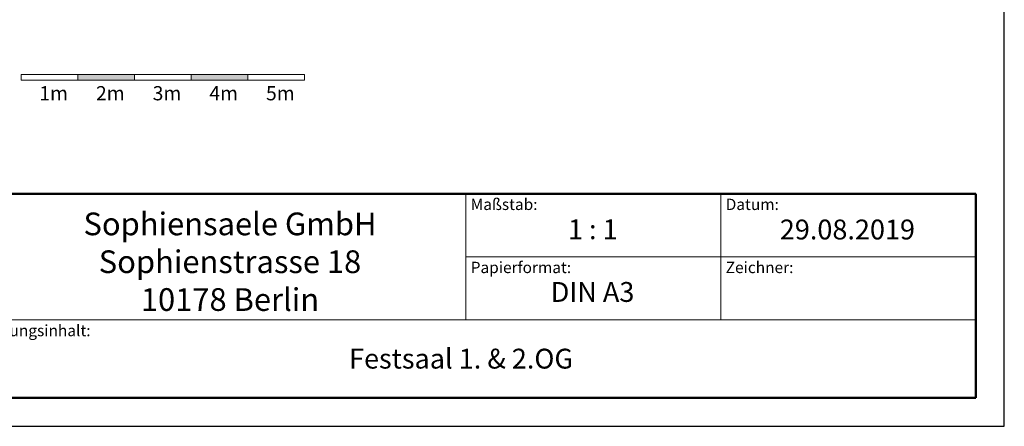
# Model space of a CAD drawing. Units: millimetres. Extents: x 80 to 89480, y -135601 to 399.
# Drawn here: x 72105 to 89480, y -41601 to -34434 of the extents above; entities that cross this region are included whole.
import ezdxf

# ---------------------------------------------------------------- set-up
doc = ezdxf.new("R2010")
doc.units = ezdxf.units.MM
doc.layers.add('00_Druckrahmen-A3', color=7, linetype='Continuous', plot=False)
doc.layers.add('091_TEXT', color=7, linetype='Continuous', lineweight=18)
doc.styles.get("Standard").update_dxf_attribs({"font": 'arial.ttf'})

msp = doc.modelspace()

# ---------------------------------------------------------------- hatches: boundary and pattern name
at = {"layer": '091_TEXT'}
h = msp.add_hatch(color=7, dxfattribs=at)
h.dxf.hatch_style = 1
h.set_gradient(color2=(0, 0, 0), one_color=1, tint=0.45)
h.paths.add_polyline_path([(74129.667, -35498.091), (74129.667, -35398.091), (74129.667, -35398.091), (73129.667, -35398.091), (73129.667, -35398.091), (73129.667, -35498.091), (73129.667, -35498.091)])
h = msp.add_hatch(color=7, dxfattribs=at)
h.dxf.hatch_style = 1
h.set_gradient(color2=(0, 0, 0), one_color=1, tint=0.44)
h.paths.add_polyline_path([(76129.667, -35498.091), (76129.667, -35398.091), (76129.667, -35398.091), (75129.667, -35398.091), (75129.667, -35398.091), (75129.667, -35498.091), (75129.667, -35498.091)])

# ---------------------------------------------------------------- linework, layer by layer
at = {"layer": '00_Druckrahmen-A3', "lineweight": -2}
for p, q in [((89479.667, -41601.049), (89479.667, 398.951)), ((59779.667, -41601.049), (89479.667, -41601.049))]:
    msp.add_line(p, q, dxfattribs=at)
at = {"layer": '091_TEXT'}
for p, q in [((72129.667, -35398.091), (73129.667, -35398.091)), ((72129.667, -35498.091), (72129.667, -35398.091)), ((73129.667, -35398.091), (74129.667, -35398.091)), ((73129.667, -35498.091), (73129.667, -35398.091)), ((74129.667, -35398.091), (75129.667, -35398.091)), ((74129.667, -35498.091), (74129.667, -35398.091)), ((75129.667, -35398.091), (76129.667, -35398.091)), ((75129.667, -35498.091), (75129.667, -35398.091)), ((76129.667, -35398.091), (77129.667, -35398.091)), ((76129.667, -35498.091), (76129.667, -35398.091)), ((77129.667, -35398.091), (77129.667, -35498.091)), ((73129.667, -35498.091), (72129.667, -35498.091)), ((74129.667, -35498.091), (73129.667, -35498.091)), ((75129.667, -35498.091), (74129.667, -35498.091)), ((76129.667, -35498.091), (75129.667, -35498.091)), ((77129.667, -35498.091), (76129.667, -35498.091)), ((76129.667, -35498.091), (76129.667, -35498.091)), ((76129.667, -35498.091), (76129.667, -35498.091)), ((79979.667, -37501.049), (79979.667, -39726.049)), ((79979.667, -39726.049), (79979.667, -37501.049)), ((84479.667, -37501.049), (84479.667, -39726.049)), ((79979.667, -38613.549), (88979.667, -38613.549)), ((70979.667, -39726.049), (88979.667, -39726.049))]:
    msp.add_line(p, q, dxfattribs=at)
at = {"layer": '091_TEXT', "lineweight": 50}
for p, q in [((88979.667, -37501.049), (70979.667, -37501.049)), ((88979.667, -41101.049), (70979.667, -41101.049))]:
    msp.add_line(p, q, dxfattribs=at)
at = {"layer": '091_TEXT', "lineweight": -2}
for p, q in [((88979.667, -37501.049), (83729.667, -37501.049)), ((86354.667, -37501.049), (86354.667, -37501.049)), ((83729.667, -41101.049), (88979.667, -41101.049))]:
    msp.add_line(p, q, dxfattribs=at)
at = {"layer": '091_TEXT', "lineweight": 50, "ltscale": 20}
msp.add_line((88979.667, -41101.049), (88979.667, -37501.049), dxfattribs=at)

# ---------------------------------------------------------------- texts
at = {"layer": '091_TEXT', "char_height": 250, "width": 992.57109, "attachment_point": 1}
for s, insert in [('1m', (72451.764, -35604.727)), ('2m', (73451.764, -35604.727)), ('3m', (74451.764, -35604.727)), ('4m', (75451.764, -35604.727)), ('5m', (76451.764, -35604.727))]:
    msp.add_mtext(s, dxfattribs=dict(at, insert=insert))
at = {"layer": '091_TEXT', "lineweight": -2, "attachment_point": 1}
for s, insert, char_height, width in [('Maßstab:', (80063.491, -37588.365), 200, 4891.37306), ('Datum:', (84563.491, -37588.365), 200, 4891.37306), ('\\pqc;\\H400;\\P\\PSophiensaele GmbH\\PSophienstrasse 18\\P10178 Berlin', (72524.405, -36499.58), 270, 6583.97996), ('\\pqc;\\P1 : 1', (80905.617, -37370.124), 350, 2625), ('\\pqc;\\P29.08.2019', (85398.4, -37373.514), 350, 2625), ('Papierformat:', (80063.491, -38700.865), 200, 4891.37306), ('Zeichner:', (84563.491, -38700.865), 200, 4891.37306), ('\\pqc;\\PDIN A3', (80901.626, -38474.623), 350, 2625), ('Zeichnungsinhalt:', (71063.491, -39813.365), 200, 4891.37306), ('\\pqc;Festsaal 1. & 2.OG\\P', (76724.759, -40233.573), 350, 6338.46368)]:
    msp.add_mtext(s, dxfattribs=dict(at, insert=insert, char_height=char_height, width=width))

doc.saveas('drawing.dxf')
